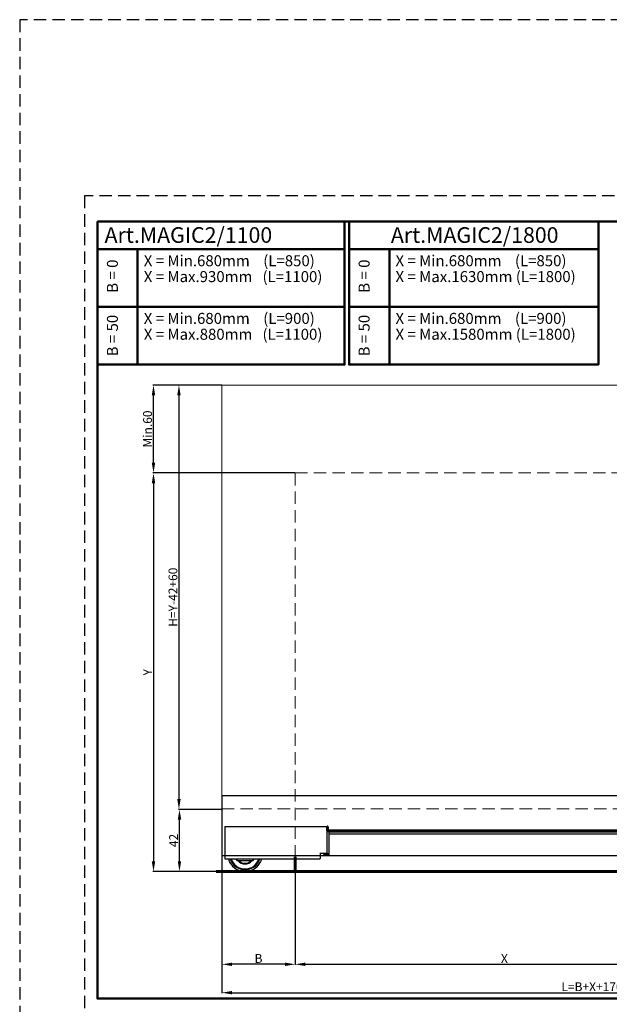
# Model space of a CAD drawing. Units: millimetres. Extents: x -570 to 3397, y -490 to 788.
# Drawn here: x 2840 to 3142, y 283 to 787 of the extents above; entities that cross this region are included whole.
import ezdxf

# ---------------------------------------------------------------- set-up
doc = ezdxf.new("R2010")
doc.units = ezdxf.units.MM
for name, pattern in [('HIDDEN', [1.905, 1.27, -0.635]), ('NASCOSTA', [9.525, 6.35, -3.175]), ('TRATTEGGIATA2', [9.525, 6.35, -3.175])]:
    doc.linetypes.add(name, pattern=pattern)
doc.layers.add('_FOGLIO', color=251, linetype='Continuous', lineweight=50)
for name, color, linetype in [('_LAYOUT PAGINA', 254, 'TRATTEGGIATA2'), ('ART2187', 2, 'Continuous'), ('ART2188', 100, 'Continuous'), ('art707', 253, 'Continuous'), ('note', 7, 'Continuous'), ('PORTA', 16, 'Continuous'), ('quote', 1, 'Continuous')]:
    doc.layers.add(name, color=color, linetype=linetype)
doc.styles.add('CATALOGO', font='arial.ttf')
doc.styles.get("Standard").update_dxf_attribs({"font": 'arial.ttf'})
doc.dimstyles.new('Copia di scala 01.2_1.2', dxfattribs={"dimscale": 1.5, "dimtxt": 3, "dimasz": 3.5, "dimexe": 0.18, "dimexo": 0.0625, "dimgap": 0.5, "dimtad": 1, "dimdec": 3, "dimlfac": 1.3333, "dimrnd": 0.01, "dimdsep": 46, "dimtxsty": 'CATALOGO', "dimcen": 0.09, "dimclrd": 256, "dimclre": 256, "dimclrt": 7, "dimazin": 2, "dimtfac": 1, "dimtdec": 3, "dimtmove": 0, "dimatfit": 3, "dimfxl": 0, "dimtolj": 1, "dimtzin": 0, "dimarcsym": 0})

# ---------------------------------------------------------------- blocks, each defined once
blk = doc.blocks.new('*D166')
at = {"layer": 'Defpoints', "color": 0}
for p in [(2943.56, 359.79), (2981.06, 350.97), (2943.56, 303.48)]:
    blk.add_point(p, dxfattribs=at)
at = {"layer": 'quote', "lineweight": -2}
for p, q in [((2943.56, 359.69), (2943.56, 303.21)), ((2981.06, 350.88), (2981.06, 303.21)), ((2975.81, 303.48), (2948.81, 303.48))]:
    blk.add_line(p, q, dxfattribs=at)
at = {"layer": 'quote'}
for points in [[(2948.81, 304.35), (2948.81, 302.6), (2943.56, 303.48)], [(2975.81, 304.35), (2975.81, 302.6), (2981.06, 303.48)]]:
    blk.add_solid(points, dxfattribs=at)
at = {"layer": 'quote', "color": 7, "insert": (2962.31, 306.48), "char_height": 4.5, "attachment_point": 5}
blk.add_mtext('\\A1;B', dxfattribs=at)
blk = doc.blocks.new('*D167')
at = {"layer": 'Defpoints', "color": 0}
for p in [(3195.13, 358.81), (2981.06, 350.97), (3195.13, 303.48)]:
    blk.add_point(p, dxfattribs=at)
at = {"layer": 'quote', "lineweight": -2}
for p, q in [((3195.13, 358.72), (3195.13, 303.21)), ((2981.06, 350.88), (2981.06, 303.21)), ((2986.31, 303.48), (3189.88, 303.48))]:
    blk.add_line(p, q, dxfattribs=at)
at = {"layer": 'quote'}
for points in [[(2986.31, 304.35), (2986.31, 302.6), (2981.06, 303.48)], [(3189.88, 304.35), (3189.88, 302.6), (3195.13, 303.48)]]:
    blk.add_solid(points, dxfattribs=at)
at = {"layer": 'quote', "color": 7, "insert": (3088.1, 306.48), "char_height": 4.5, "attachment_point": 5}
blk.add_mtext('\\A1;X', dxfattribs=at)
blk = doc.blocks.new('*D170')
at = {"layer": 'Defpoints', "color": 0}
for p in [(3322.32, 383), (2943.56, 359.79), (3322.32, 288.96)]:
    blk.add_point(p, dxfattribs=at)
at = {"layer": 'quote', "lineweight": -2}
for p, q in [((3322.32, 382.91), (3322.32, 288.69)), ((2943.56, 359.69), (2943.56, 288.69)), ((2948.81, 288.96), (3317.07, 288.96))]:
    blk.add_line(p, q, dxfattribs=at)
at = {"layer": 'quote'}
for points in [[(2948.81, 289.84), (2948.81, 288.09), (2943.56, 288.96)], [(3317.07, 289.84), (3317.07, 288.09), (3322.32, 288.96)]]:
    blk.add_solid(points, dxfattribs=at)
at = {"layer": 'quote', "color": 7, "insert": (3132.94, 292.01), "char_height": 4.5, "attachment_point": 5, "style": 'CATALOGO'}
blk.add_mtext('\\A1;L=B+X+170', dxfattribs=at)
blk = doc.blocks.new('*D283')
at = {"layer": 'Defpoints', "color": 0}
for p in [(2981.06, 555.06), (2908.57, 350.97), (2940.56, 350.97)]:
    blk.add_point(p, dxfattribs=at)
at = {"layer": 'quote', "lineweight": -2}
for p, q in [((2980.97, 555.06), (2908.3, 555.06)), ((2908.57, 549.81), (2908.57, 356.22)), ((2940.47, 350.97), (2908.3, 350.97))]:
    blk.add_line(p, q, dxfattribs=at)
at = {"layer": 'quote'}
for points in [[(2907.7, 549.81), (2909.45, 549.81), (2908.57, 555.06)], [(2907.7, 356.22), (2909.45, 356.22), (2908.57, 350.97)]]:
    blk.add_solid(points, dxfattribs=at)
at = {"layer": 'quote', "color": 7, "insert": (2905.57, 453.01), "char_height": 4.5, "attachment_point": 5, "rotation": 90}
blk.add_mtext('\\A1;Y', dxfattribs=at)
blk = doc.blocks.new('*D284')
at = {"layer": 'Defpoints', "color": 0}
for p in [(2908.57, 600.06), (2943.56, 600.06), (2908.57, 555.06)]:
    blk.add_point(p, dxfattribs=at)
at = {"layer": 'quote', "lineweight": -2}
for p, q in [((2943.47, 600.06), (2908.3, 600.06)), ((2908.57, 560.31), (2908.57, 594.81)), ((2908.48, 555.06), (2908.3, 555.06))]:
    blk.add_line(p, q, dxfattribs=at)
at = {"layer": 'quote'}
for points in [[(2907.7, 594.81), (2909.45, 594.81), (2908.57, 600.06)], [(2907.7, 560.31), (2909.45, 560.31), (2908.57, 555.06)]]:
    blk.add_solid(points, dxfattribs=at)
at = {"layer": 'quote', "color": 7, "insert": (2905.52, 577.56), "char_height": 4.5, "attachment_point": 5, "rotation": 90}
blk.add_mtext('\\A1;Min.60', dxfattribs=at)
blk = doc.blocks.new('*D285')
at = {"layer": 'Defpoints', "color": 0}
for p in [(2943.56, 600.06), (2921.59, 382.81), (2943.56, 382.81)]:
    blk.add_point(p, dxfattribs=at)
at = {"layer": 'quote', "lineweight": -2}
for p, q in [((2943.47, 600.06), (2921.32, 600.06)), ((2921.59, 594.81), (2921.59, 388.06)), ((2943.47, 382.81), (2921.32, 382.81))]:
    blk.add_line(p, q, dxfattribs=at)
at = {"layer": 'quote'}
for points in [[(2920.72, 594.81), (2922.47, 594.81), (2921.59, 600.06)], [(2920.72, 388.06), (2922.47, 388.06), (2921.59, 382.81)]]:
    blk.add_solid(points, dxfattribs=at)
at = {"layer": 'quote', "color": 7, "insert": (2918.54, 491.43), "char_height": 4.5, "attachment_point": 5, "rotation": 90}
blk.add_mtext('\\A1;H=Y-42+60', dxfattribs=at)
blk = doc.blocks.new('*D286')
at = {"layer": 'Defpoints', "color": 0}
for p in [(2921.86, 382.81), (2943.56, 382.81), (2940.56, 350.97)]:
    blk.add_point(p, dxfattribs=at)
at = {"layer": 'quote', "lineweight": -2}
for p, q in [((2943.47, 382.81), (2921.59, 382.81)), ((2921.86, 356.22), (2921.86, 377.56)), ((2940.47, 350.97), (2921.59, 350.97))]:
    blk.add_line(p, q, dxfattribs=at)
at = {"layer": 'quote'}
for points in [[(2920.99, 377.56), (2922.74, 377.56), (2921.86, 382.81)], [(2920.99, 356.22), (2922.74, 356.22), (2921.86, 350.97)]]:
    blk.add_solid(points, dxfattribs=at)
at = {"layer": 'quote', "color": 7, "insert": (2918.85, 366.89), "char_height": 4.5, "attachment_point": 5, "rotation": 90, "style": 'CATALOGO'}
blk.add_mtext('\\A1;42', dxfattribs=at)

msp = doc.modelspace()

# ---------------------------------------------------------------- linework, layer by layer
at = {"color": 4, "linetype": 'Continuous', "lineweight": 15}
for q in [(2943.48807, 383.0019), (3321.31821, 600.05521)]:
    msp.add_line((2943.56308, 600.05521), q, dxfattribs=at)
at = {"color": 7, "linetype": 'NASCOSTA', "lineweight": 0}
for q in [(2981.06403, 358.47361), (3195.12834, 555.05529)]:
    msp.add_line((2981.06403, 555.05529), q, dxfattribs=at)
at = {"color": 4, "linetype": 'NASCOSTA', "lineweight": 0}
msp.add_line((2943.48807, 383.0019), (3322.31821, 383.0019), dxfattribs=at)
at = {"color": 7, "linetype": 'Continuous', "lineweight": 60}
for p, q in [((2981.06403, 358.47361), (2981.06403, 350.97361)), ((3353.68117, 350.97361), (2940.56308, 350.97361))]:
    msp.add_line(p, q, dxfattribs=at)
at = {"layer": '_FOGLIO'}
for p, q in [((2879.86121, 669.6132), (3006.37022, 669.6132)), ((3008.64667, 669.6132), (3136.22064, 669.6132))]:
    msp.add_line(p, q, dxfattribs=at)
for points in [[(2879.86121, 683.74933), (3356.86121, 683.74933), (3356.86121, 285.93447), (2879.86121, 285.93447)], [(2879.86121, 683.74933), (3006.37022, 683.74933), (3006.37022, 640.08842), (2879.86121, 640.08842)], [(3008.64667, 683.74933), (3136.22064, 683.74933), (3136.22064, 640.08842), (3008.64667, 640.08842)], [(2900.45526, 669.6132), (2879.86121, 669.6132), (2879.86121, 640.08842), (2900.45526, 640.08842)], [(3029.24071, 669.6132), (3008.64667, 669.6132), (3008.64667, 640.08842), (3029.24071, 640.08842)], [(2879.86121, 640.08842), (3006.37022, 640.08842), (3006.37022, 610.56365), (2879.86121, 610.56365)], [(2900.45526, 640.08842), (2879.86121, 640.08842), (2879.86121, 610.56365), (2900.45526, 610.56365)], [(3008.64667, 640.08842), (3136.22064, 640.08842), (3136.22064, 610.56365), (3008.64667, 610.56365)], [(3029.24071, 640.08842), (3008.64667, 640.08842), (3008.64667, 610.56365), (3029.24071, 610.56365)]]:
    msp.add_lwpolyline(points, close=True, dxfattribs=at)
at = {"layer": '_LAYOUT PAGINA'}
for points in [[(2840.11121, 0.04933), (3396.61121, 0.04933), (3396.61121, 787.09933), (2840.11121, 787.09933)], [(2873.23621, 34.49933), (3363.48621, 34.49933), (3363.48621, 696.99933), (2873.23621, 696.99933)]]:
    msp.add_lwpolyline(points, close=True, dxfattribs=at)
at = {"layer": 'ART2187', "linetype": 'HIDDEN'}
msp.add_line((2959.41692, 356.41111), (2951.37406, 356.41111), dxfattribs=at)
at = {"layer": 'ART2187', "linetype": 'Continuous'}
msp.add_line((2959.41692, 356.41111), (2951.37406, 356.41111), dxfattribs=at)
at = {"layer": 'ART2187', "color": 1, "linetype": 'Continuous'}
msp.add_arc((2955.39549, 359.78611), 8.8125, 194.792497, 345.207503, dxfattribs=at)
at = {"layer": 'ART2187', "color": 1, "linetype": 'HIDDEN'}
msp.add_arc((2955.39549, 359.78611), 8.8125, 194.7924979, 345.2075021, dxfattribs=at)
at = {"layer": 'ART2187', "linetype": 'Continuous'}
for radius, start, end in [(7.875, 196.6015496, 343.3984504), (7.5, 197.4576031, 342.5423969), (5.25, 205.3769335, 220.0052009), (4.875, 223.8130615, 316.1869385), (4.575, 227.536275, 312.463725), (5.25, 319.9947991, 334.6230665)]:
    msp.add_arc((2955.39549, 359.78611), radius, start, end, dxfattribs=at)
at = {"layer": 'ART2187', "linetype": 'HIDDEN'}
msp.add_arc((2955.39549, 359.78611), 2.2875, 259.6111591, 280.3888409, dxfattribs=at)
msp.add_arc((2955.39549, 359.78611), 2.2875, 259.6111591, 280.3888409, dxfattribs=at)
at = {"layer": 'ART2188'}
for p, q in [((2945.13808, 374.03611), (2952.56306, 374.03611)), ((2945.13808, 374.03611), (2945.13808, 357.53611)), ((2952.56306, 374.03611), (2990.06307, 374.03611)), ((2990.06307, 374.03611), (2997.48805, 374.03611)), ((2997.48805, 360.16111), (2997.48805, 374.03611)), ((2997.48805, 360.16111), (2993.69657, 360.16111)), ((2993.88808, 360.16111), (2993.88808, 357.53611)), ((2945.13808, 357.53611), (2952.56306, 357.53611)), ((2952.56306, 357.53611), (2990.06307, 357.53611)), ((2990.06307, 357.53611), (2993.69657, 357.53611)), ((2993.88808, 357.53611), (2993.69657, 357.53611))]:
    msp.add_line(p, q, dxfattribs=at)
at = {"layer": 'art707'}
for p, q in [((3322.31821, 389.73337), (2943.48807, 389.73337)), ((2943.48807, 389.73337), (2943.48807, 358.99861)), ((2998.38806, 371.33611), (3267.67071, 371.33611)), ((2998.38806, 370.06111), (2998.38806, 371.33611)), ((2998.38806, 369.68861), (2998.38806, 370.06111)), ((3266.92071, 370.06111), (2998.38806, 370.06111)), ((2998.38806, 359.55611), (2998.38806, 369.68861)), ((3322.31821, 358.99861), (2943.48807, 358.99861)), ((2998.38806, 358.81111), (2998.38806, 359.55611))]:
    msp.add_line(p, q, dxfattribs=at)
at = {"layer": 'PORTA', "lineweight": 60}
for p, q in [((2945.06306, 374.03611), (2945.13808, 374.03611)), ((2997.48805, 374.03611), (2997.56306, 374.03611)), ((2997.56306, 371.78611), (2997.56306, 374.03611)), ((2997.56306, 371.78611), (2997.48805, 371.78611)), ((2997.56306, 371.78611), (3267.59571, 371.78611)), ((2945.06306, 359.78611), (2945.13808, 359.78611)), ((2995.76307, 359.78611), (2996.06308, 359.78611)), ((2996.06308, 360.16111), (2996.06308, 359.78611)), ((2996.06308, 359.78611), (2998.38806, 359.78611))]:
    msp.add_line(p, q, dxfattribs=at)

# ---------------------------------------------------------------- texts
at = {"layer": 'note', "char_height": 8, "width": 140.4923959, "attachment_point": 1, "style": 'CATALOGO'}
for s, insert in [('Art.MAGIC2/1100', (2883.54815, 680.8569)), ('Art.MAGIC2/1800', (3030.03928, 680.8569))]:
    msp.add_mtext(s, dxfattribs=dict(at, insert=insert))
at = {"layer": 'note', "char_height": 9, "width": 140.4923959, "attachment_point": 1, "line_spacing_factor": 0.866667}
for s, insert in [('{\\fArial|b1|i0|c0|p34;\\H0.625x;X = Min.680mm    (L=850)\\PX = Max.930mm   (L=1100)}', (2903.59676, 666.50867)), ('{\\fArial|b1|i0|c0|p34;\\H0.625x;X = Min.680mm    (L=850)\\PX = Max.1630mm (L=1800)}', (3032.38221, 666.50867)), ('{\\fArial|b1|i0|c0|p34;\\H0.625x;X = Min.680mm    (L=900)\\PX = Max.880mm   (L=1100)}', (2903.59676, 636.98389)), ('{\\fArial|b1|i0|c0|p34;\\H0.625x;X = Min.680mm    (L=900)\\PX = Max.1580mm (L=1800)}', (3032.38221, 636.98389))]:
    msp.add_mtext(s, dxfattribs=dict(at, insert=insert))
at = {"layer": 'note', "char_height": 9, "width": 25, "attachment_point": 1, "rotation": 90}
for s, insert in [('{\\fArial|b1|i0|c0|p34;\\H0.625x;B = 0}', (2884.73923, 647.31112)), ('{\\fArial|b1|i0|c0|p34;\\H0.625x;B = 0}', (3013.52468, 647.31112)), ('{\\fArial|b1|i0|c0|p34;\\H0.625x;B = 50}', (2884.73923, 614.75214)), ('{\\fArial|b1|i0|c0|p34;\\H0.625x;B = 50}', (3013.52468, 614.75214))]:
    msp.add_mtext(s, dxfattribs=dict(at, insert=insert))

# ---------------------------------------------------------------- dimensions: what is measured, and where the dimension line sits
at = {"layer": 'quote'}
for base, p1, p2, text, picture, middle in [((2908.57166, 600.05521), (2908.57166, 555.05529), (2943.56308, 600.05521), 'Min.<>', '*D284', (2905.52408, 577.55525)), ((2921.59092, 382.8144), (2943.56308, 600.05521), (2943.56308, 382.8144), 'H=Y-42+60', '*D285', (2918.54335, 491.4348)), ((2908.57166, 350.97361), (2981.06403, 555.05529), (2940.56308, 350.97361), 'Y', '*D283', (2905.57166, 453.01445))]:
    dim = msp.add_linear_dim(base=base, p1=p1, p2=p2, angle=90, text=text, dimstyle='Copia di scala 01.2_1.2', override={"dimtxsty": 'Standard'}, dxfattribs=at)
    dim.commit()
    dim.dimension.update_dxf_attribs({"geometry": picture, "text_midpoint": middle})
dim = msp.add_linear_dim(base=(2921.86092, 382.8144), p1=(2940.56308, 350.97361), p2=(2943.56308, 382.8144), angle=90, text='42', dimstyle='Copia di scala 01.2_1.2', dxfattribs=at)
dim.commit()
dim.dimension.update_dxf_attribs({"geometry": '*D286', "text_midpoint": (2918.85172, 366.894)})
dim = msp.add_linear_dim(base=(3322.31821, 288.96314), p1=(2943.56308, 359.78611), p2=(3322.31821, 383.0019), text='L=B+X+170', dimstyle='Copia di scala 01.2_1.2', dxfattribs=at)
dim.commit()
dim.dimension.update_dxf_attribs({"geometry": '*D170', "text_midpoint": (3132.94065, 292.01072)})
for base, p2, text, picture, middle in [((2943.56308, 303.478), (2943.56308, 359.78611), 'B', '*D166', (2962.31356, 306.478)), ((3195.12834, 303.478), (3195.12834, 358.81111), 'X', '*D167', (3088.09619, 306.478))]:
    dim = msp.add_linear_dim(base=base, p1=(2981.06403, 350.97361), p2=p2, text=text, dimstyle='Copia di scala 01.2_1.2', override={"dimrnd": 1, "dimtxsty": 'Standard'}, dxfattribs=at)
    dim.commit()
    dim.dimension.update_dxf_attribs({"geometry": picture, "text_midpoint": middle})

doc.saveas('drawing.dxf')
